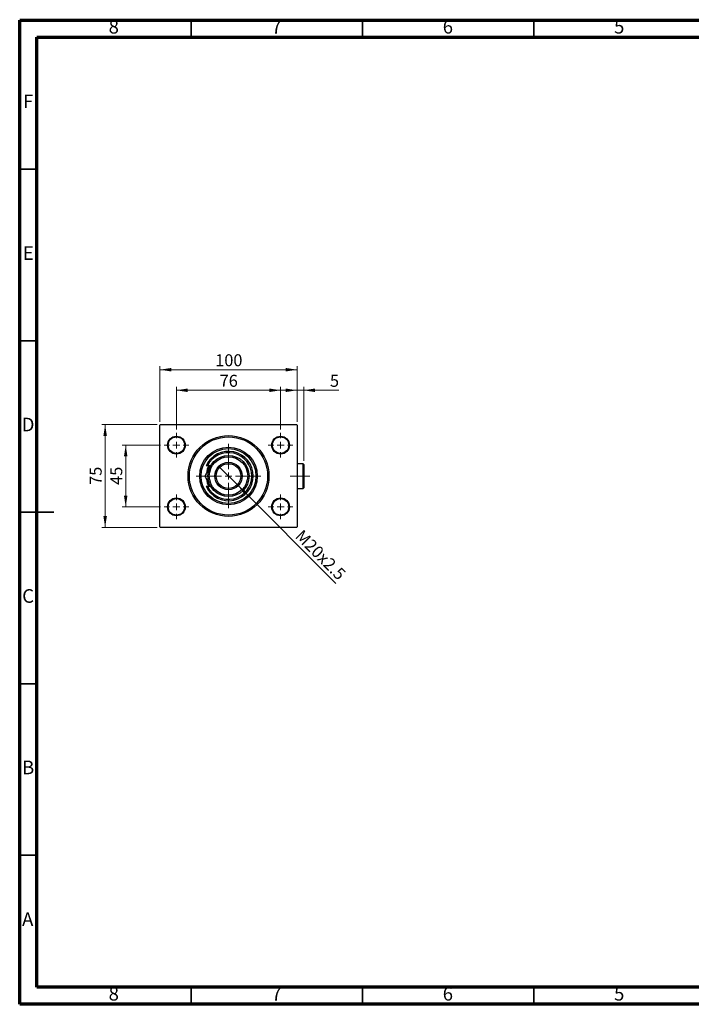
# Model space of a CAD drawing. Units: millimetres. Extents: x 15 to 415, y 5 to 292.
# Drawn here: x 15 to 211, y 5 to 292 of the extents above; entities that cross this region are included whole.
import ezdxf

# ---------------------------------------------------------------- set-up
doc = ezdxf.new("R2010")
doc.units = ezdxf.units.MM
doc.linetypes.add('CENTERX2', pattern=[20.32, 12.7, -2.54, 2.54, -2.54])
doc.styles.add('SLDTEXTSTYLE0', font='TXT', dxfattribs={"width": 0.75})
doc.dimstyles.new('SLDDIMSTYLE0', dxfattribs={"dimtxt": 3.5, "dimasz": 3.302, "dimexe": 0, "dimexo": 0.0625, "dimgap": 0.875, "dimtad": 1, "dimdec": 0, "dimlfac": 2.5, "dimrnd": 1e-09, "dimzin": 12, "dimdsep": 46, "dimtxsty": 'SLDTEXTSTYLE0', "dimsah": 1, "dimcen": 0.09, "dimadec": 0, "dimazin": 3, "dimtfac": 1, "dimtdec": 0, "dimtofl": 0, "dimtmove": 0, "dimatfit": 3, "dimfxl": 1, "dimfrac": 2, "dimtolj": 1, "dimtzin": 12, "dimarcsym": 0})
doc.dimstyles.new('SLDDIMSTYLE1', dxfattribs={"dimtxt": 3.5, "dimasz": 3.302, "dimexe": 0, "dimexo": 0.0625, "dimgap": 0.875, "dimtad": 1, "dimdec": 0, "dimlfac": 2.5, "dimrnd": 1e-09, "dimzin": 12, "dimdsep": 46, "dimtxsty": 'SLDTEXTSTYLE0', "dimsah": 1, "dimcen": 0.09, "dimadec": 0, "dimazin": 3, "dimtfac": 1, "dimtdec": 0, "dimtmove": 0, "dimatfit": 0, "dimfxl": 1, "dimfrac": 2, "dimtolj": 1, "dimtzin": 12, "dimarcsym": 0})
doc.dimstyles.new('SLDDIMSTYLE2', dxfattribs={"dimtxt": 3.5, "dimasz": 3.302, "dimexe": 0, "dimexo": 0.0625, "dimgap": 0.875, "dimtad": 1, "dimlfac": 2.5, "dimrnd": 1e-09, "dimzin": 12, "dimdsep": 46, "dimtxsty": 'SLDTEXTSTYLE0', "dimblk1": 'NONE', "dimsah": 1, "dimcen": 0, "dimadec": 0, "dimazin": 3, "dimtfac": 1, "dimtmove": 0, "dimatfit": 3, "dimldrblk": 'NONE', "dimfxl": 1, "dimfrac": 2, "dimtolj": 1, "dimtzin": 12, "dimarcsym": 0})

# ---------------------------------------------------------------- blocks, each defined once
blk = doc.blocks.new('_D')
at = {"color": 7, "linetype": 'Continuous', "lineweight": 0}
for p, q in [((55.94, 174.86), (55.94, 191.06)), ((55.94, 190.06), (95.94, 190.06)), ((95.94, 174.86), (95.94, 191.06))]:
    blk.add_line(p, q, dxfattribs=at)
at = {"color": 7, "linetype": 'Continuous', "lineweight": 18}
for points in [[(55.94, 190.06), (59.24, 189.55), (59.24, 190.57)], [(95.94, 190.06), (92.64, 190.57), (92.64, 189.55)]]:
    blk.add_solid(points, dxfattribs=at)
at = {"color": 7, "linetype": 'Continuous', "lineweight": 18, "insert": (72.06, 194.57), "char_height": 3.5, "attachment_point": 1, "style": 'SLDTEXTSTYLE0'}
blk.add_mtext('100', dxfattribs=at)
blk = doc.blocks.new('_D_1')
at = {"color": 7, "linetype": 'Continuous', "lineweight": 0}
for p, q in [((55.14, 174.06), (38.94, 174.06)), ((39.94, 144.06), (39.94, 174.06)), ((55.14, 144.06), (38.94, 144.06))]:
    blk.add_line(p, q, dxfattribs=at)
at = {"color": 7, "linetype": 'Continuous', "lineweight": 18}
for points in [[(39.94, 174.06), (39.43, 170.76), (40.45, 170.76)], [(39.94, 144.06), (40.45, 147.36), (39.43, 147.36)]]:
    blk.add_solid(points, dxfattribs=at)
at = {"color": 7, "linetype": 'Continuous', "lineweight": 18, "insert": (35.43, 156.47), "char_height": 3.5, "attachment_point": 1, "rotation": 90, "style": 'SLDTEXTSTYLE0'}
blk.add_mtext('75', dxfattribs=at)
blk = doc.blocks.new('_D_2')
at = {"color": 7, "linetype": 'Continuous', "lineweight": 0}
for p, q in [((56.14, 168.06), (44.94, 168.06)), ((45.94, 150.06), (45.94, 168.06)), ((56.14, 150.06), (44.94, 150.06))]:
    blk.add_line(p, q, dxfattribs=at)
at = {"color": 7, "linetype": 'Continuous', "lineweight": 18}
for points in [[(45.94, 168.06), (45.43, 164.76), (46.45, 164.76)], [(45.94, 150.06), (46.45, 153.36), (45.43, 153.36)]]:
    blk.add_solid(points, dxfattribs=at)
at = {"color": 7, "linetype": 'Continuous', "lineweight": 18, "insert": (41.43, 156.47), "char_height": 3.5, "attachment_point": 1, "rotation": 90, "style": 'SLDTEXTSTYLE0'}
blk.add_mtext('45', dxfattribs=at)
blk = doc.blocks.new('_D_3')
at = {"color": 7, "linetype": 'Continuous', "lineweight": 0}
for p, q in [((60.74, 172.66), (60.74, 185.06)), ((60.74, 184.06), (91.14, 184.06)), ((91.14, 172.66), (91.14, 185.06))]:
    blk.add_line(p, q, dxfattribs=at)
at = {"color": 7, "linetype": 'Continuous', "lineweight": 18}
for points in [[(60.74, 184.06), (64.04, 183.55), (64.04, 184.57)], [(91.14, 184.06), (87.84, 184.57), (87.84, 183.55)]]:
    blk.add_solid(points, dxfattribs=at)
at = {"color": 7, "linetype": 'Continuous', "lineweight": 18, "insert": (73.35, 188.57), "char_height": 3.5, "attachment_point": 1, "style": 'SLDTEXTSTYLE0'}
blk.add_mtext('76', dxfattribs=at)
blk = doc.blocks.new('_D_4')
at = {"color": 7, "linetype": 'Continuous', "lineweight": 0}
for q in [(73.24, 161.76), (107.29, 127.71)]:
    blk.add_line((78.64, 156.36), q, dxfattribs=at)
at = {"color": 7, "linetype": 'Continuous', "lineweight": 18}
blk.add_solid([(78.64, 156.36), (80.62, 153.66), (81.34, 154.38)], dxfattribs=at)
at = {"color": 7, "linetype": 'Continuous', "lineweight": 18, "insert": (97.62, 143.74), "char_height": 3.5, "attachment_point": 1, "rotation": 315, "style": 'SLDTEXTSTYLE0'}
blk.add_mtext('M20x2.5', dxfattribs=at)
blk = doc.blocks.new('_None')
blk = doc.blocks.new('_D_5')
at = {"color": 7, "linetype": 'Continuous', "lineweight": 0}
for p, q in [((95.94, 184.06), (89.59, 184.06)), ((95.94, 174.86), (95.94, 185.06)), ((97.9, 184.06), (95.94, 184.06)), ((97.9, 163.46), (97.9, 185.06)), ((97.9, 184.06), (108.13, 184.06))]:
    blk.add_line(p, q, dxfattribs=at)
at = {"color": 7, "linetype": 'Continuous', "lineweight": 18}
for points in [[(95.94, 184.06), (92.64, 184.57), (92.64, 183.55)], [(97.9, 184.06), (101.2, 183.55), (101.2, 184.57)]]:
    blk.add_solid(points, dxfattribs=at)
at = {"color": 7, "linetype": 'Continuous', "lineweight": 18, "insert": (105.54, 188.57), "char_height": 3.5, "attachment_point": 1, "style": 'SLDTEXTSTYLE0'}
blk.add_mtext('5', dxfattribs=at)
blk = doc.blocks.new('SW_CENTERMARKSYMBOL_0')
at = {"color": 0, "linetype": 'Continuous', "lineweight": 18}
for p, q in [((0, 2), (0, 9.4)), ((-2, 0), (-9.4, 0)), ((0, 0), (-1, 0)), ((0, 0), (0, 1)), ((0, 0), (0, -1)), ((0, 0), (1, 0)), ((2, 0), (9.4, 0)), ((0, -2), (0, -9.4))]:
    blk.add_line(p, q, dxfattribs=at)
blk = doc.blocks.new('SW_CENTERMARKSYMBOL_1')
at = {"color": 0, "linetype": 'Continuous', "lineweight": 18}
for p, q in [((0, 2), (0, 3.6)), ((-2, 0), (-3.6, 0)), ((0, 0), (-1, 0)), ((0, 0), (0, 1)), ((0, 0), (0, -1)), ((0, 0), (1, 0)), ((2, 0), (3.6, 0)), ((0, -2), (0, -3.6))]:
    blk.add_line(p, q, dxfattribs=at)
blk = doc.blocks.new('SW_CENTERMARKSYMBOL_2')
at = {"color": 0, "linetype": 'Continuous', "lineweight": 18}
for p, q in [((0, 2), (0, 3.6)), ((-2, 0), (-3.6, 0)), ((0, 0), (-1, 0)), ((0, 0), (0, 1)), ((0, 0), (0, -1)), ((0, 0), (1, 0)), ((2, 0), (3.6, 0)), ((0, -2), (0, -3.6))]:
    blk.add_line(p, q, dxfattribs=at)
blk = doc.blocks.new('SW_CENTERMARKSYMBOL_3')
at = {"color": 0, "linetype": 'Continuous', "lineweight": 18}
for p, q in [((0, 2), (0, 3.6)), ((-2, 0), (-3.6, 0)), ((0, 0), (-1, 0)), ((0, 0), (0, 1)), ((0, 0), (0, -1)), ((0, 0), (1, 0)), ((2, 0), (3.6, 0)), ((0, -2), (0, -3.6))]:
    blk.add_line(p, q, dxfattribs=at)
blk = doc.blocks.new('SW_CENTERMARKSYMBOL_4')
at = {"color": 0, "linetype": 'Continuous', "lineweight": 18}
for p, q in [((0, 2), (0, 3.6)), ((-2, 0), (-3.6, 0)), ((0, 0), (-1, 0)), ((0, 0), (0, 1)), ((0, 0), (0, -1)), ((0, 0), (1, 0)), ((2, 0), (3.6, 0)), ((0, -2), (0, -3.6))]:
    blk.add_line(p, q, dxfattribs=at)

msp = doc.modelspace()

# ---------------------------------------------------------------- linework, layer by layer
at = {"color": 7, "linetype": 'Continuous', "lineweight": 70}
for p, q in [((15, 5), (15, 292)), ((15, 292), (415, 292)), ((20, 10), (20, 287)), ((20, 287), (410, 287)), ((410, 10), (20, 10)), ((415, 5), (15, 5))]:
    msp.add_line(p, q, dxfattribs=at)
at = {"color": 7, "linetype": 'Continuous', "lineweight": 35}
for p, q in [((65, 287), (65, 292)), ((115, 287), (115, 292)), ((165, 287), (165, 292)), ((20, 248.5), (15, 248.5)), ((20, 198.5), (15, 198.5)), ((14.999, 148.5), (25.001, 148.5)), ((20, 148.5), (15, 148.5)), ((20, 98.5), (15, 98.5)), ((20, 48.5), (15, 48.5)), ((65, 10), (65, 5)), ((115, 10), (115, 5)), ((165, 10), (165, 5))]:
    msp.add_line(p, q, dxfattribs=at)
at = {"color": 7, "linetype": 'Continuous', "lineweight": 25}
for p, q in [((56.14, 174.06), (55.94, 173.86)), ((55.94, 144.26), (55.94, 173.86)), ((56.14, 174.06), (95.74, 174.06)), ((95.94, 173.86), (95.74, 174.06)), ((95.94, 173.86), (95.94, 144.26)), ((69.8375, 162.06), (69.3948, 162.06)), ((70.7438, 162.06), (69.8375, 162.06)), ((97.7, 162.66), (95.94, 162.66)), ((97.9, 162.46), (97.7, 162.66)), ((97.7, 155.46), (97.7, 162.66)), ((97.9, 162.46), (97.9, 155.66)), ((69.3948, 156.06), (69.8375, 156.06)), ((69.8375, 156.06), (70.7438, 156.06)), ((95.94, 155.46), (97.7, 155.46)), ((97.7, 155.46), (97.9, 155.66)), ((55.94, 144.26), (56.14, 144.06)), ((95.74, 144.06), (56.14, 144.06)), ((95.74, 144.06), (95.94, 144.26))]:
    msp.add_line(p, q, dxfattribs=at)
at = {"color": 7, "linetype": 'CENTERX2', "lineweight": 18}
msp.add_line((99.7, 159.06), (93.9, 159.06), dxfattribs=at)
at = {"color": 7, "linetype": 'Continuous', "lineweight": 25}
for centre, radius in [((60.74, 168.06), 2.6), ((60.74, 168.06), 2.4), ((75.94, 159.06), 11.8), ((75.94, 159.06), 11.4), ((91.14, 168.06), 2.6), ((91.14, 168.06), 2.4), ((75.94, 159.06), 8.4), ((75.94, 159.06), 8), ((75.94, 159.06), 6), ((75.94, 159.06), 5.6), ((75.94, 159.06), 4), ((75.94, 159.06), 3.6), ((60.74, 150.06), 2.6), ((60.74, 150.06), 2.4), ((91.14, 150.06), 2.6), ((91.14, 150.06), 2.4)]:
    msp.add_circle(centre, radius, dxfattribs=at)
for radius, start, end in [(7.2, 204.624318, 155.375682), (6.8, 206.178969, 153.821031), (6.5, 152.513574, 172.471314), (6.3, 151.56311, 167.450658), (6.5, 187.94702, 207.486426), (6.3, 192.712141, 208.43689)]:
    msp.add_arc((75.94, 159.06), radius, start, end, dxfattribs=at)
for points, knots in [([(70.7438, 162.06), (70.7228, 162.0235), (70.5943, 161.801), (70.3587, 161.3929), (70.0371, 160.8359), (69.7188, 160.2845), (69.3734, 159.6862), (69.1423, 159.286), (69.0118, 159.06)], [0, 0, 0, 0, 0.03493545, 0.21298826, 0.39108817, 0.57574307, 0.76046848, 1, 1, 1, 1]), ([(69.0118, 159.06), (69.1294, 158.8563), (69.3646, 158.4489), (69.7364, 157.805), (70.1238, 157.134), (70.4638, 156.545), (70.6713, 156.1857), (70.7438, 156.06)], [0, 0, 0, 0, 0.21616606, 0.43223318, 0.65603692, 0.8796891, 1, 1, 1, 1])]:
    msp.add_open_spline(points, degree=3, knots=knots, dxfattribs=at)

# ---------------------------------------------------------------- block references
at = {"color": 7, "linetype": 'Continuous', "lineweight": 0}
for name, p in [('SW_CENTERMARKSYMBOL_1', (60.74, 168.06)), ('SW_CENTERMARKSYMBOL_4', (91.14, 168.06)), ('SW_CENTERMARKSYMBOL_0', (75.94, 159.06)), ('SW_CENTERMARKSYMBOL_2', (60.74, 150.06)), ('SW_CENTERMARKSYMBOL_3', (91.14, 150.06))]:
    msp.add_blockref(name, p, dxfattribs=at)

# ---------------------------------------------------------------- texts
at = {"color": 7, "linetype": 'Continuous', "lineweight": 0, "char_height": 3.9688, "attachment_point": 2, "style": 'SLDTEXTSTYLE0'}
for s, insert in [('8', (42.46, 292.0602)), ('7', (89.96, 292.0602)), ('6', (139.96, 292.0602)), ('5', (189.96, 292.0602)), ('F', (17.4577, 270.3102)), ('E', (17.5078, 226.0602)), ('D', (17.4527, 176.0602)), ('C', (17.4587, 126.0602)), ('B', (17.4706, 76.0602)), ('A', (17.3397, 31.8102)), ('8', (42.46, 10.0602)), ('7', (89.96, 10.0602)), ('6', (139.96, 10.0602)), ('5', (189.96, 10.0602))]:
    msp.add_mtext(s, dxfattribs=dict(at, insert=insert))

# ---------------------------------------------------------------- dimensions: what is measured, and where the dimension line sits
at = {"color": 7, "linetype": 'Continuous', "lineweight": 18}
for base, p1, p2, dimstyle, picture, middle in [((95.94, 190.06), (55.94, 173.86), (95.94, 173.86), 'SLDDIMSTYLE0', '_D', (75.94, 190.06)), ((91.14, 184.06), (60.74, 171.66), (91.14, 171.66), 'SLDDIMSTYLE0', '_D_3', (75.94, 184.06)), ((95.94, 184.06), (97.9, 162.46), (95.94, 173.86), 'SLDDIMSTYLE1', '_D_5', (106.8361, 184.06))]:
    dim = msp.add_linear_dim(base=base, p1=p1, p2=p2, dimstyle=dimstyle, dxfattribs=at)
    dim.commit()
    dim.dimension.update_dxf_attribs({"geometry": picture, "text_midpoint": middle, "dimtype": 160})
for base, p1, p2, dimstyle, picture, middle in [((39.94, 174.06), (56.14, 144.06), (56.14, 174.06), 'SLDDIMSTYLE0', '_D_1', (39.94, 159.06)), ((45.94, 168.06), (57.14, 150.06), (57.14, 168.06), 'SLDDIMSTYLE1', '_D_2', (45.94, 159.06))]:
    dim = msp.add_linear_dim(base=base, p1=p1, p2=p2, angle=90, dimstyle=dimstyle, dxfattribs=at)
    dim.commit()
    dim.dimension.update_dxf_attribs({"geometry": picture, "text_midpoint": middle, "dimtype": 160})
dim = msp.add_diameter_dim_2p(p1=(73.2389, 161.7611), p2=(78.6411, 156.3589), text='M20x2.5', dimstyle='SLDDIMSTYLE2', override={"dimpost": '<>'}, dxfattribs=at)
dim.commit()
dim.dimension.update_dxf_attribs({"geometry": '_D_4', "text_midpoint": (100.94, 134.06), "dimtype": 163})

doc.saveas('drawing.dxf')
